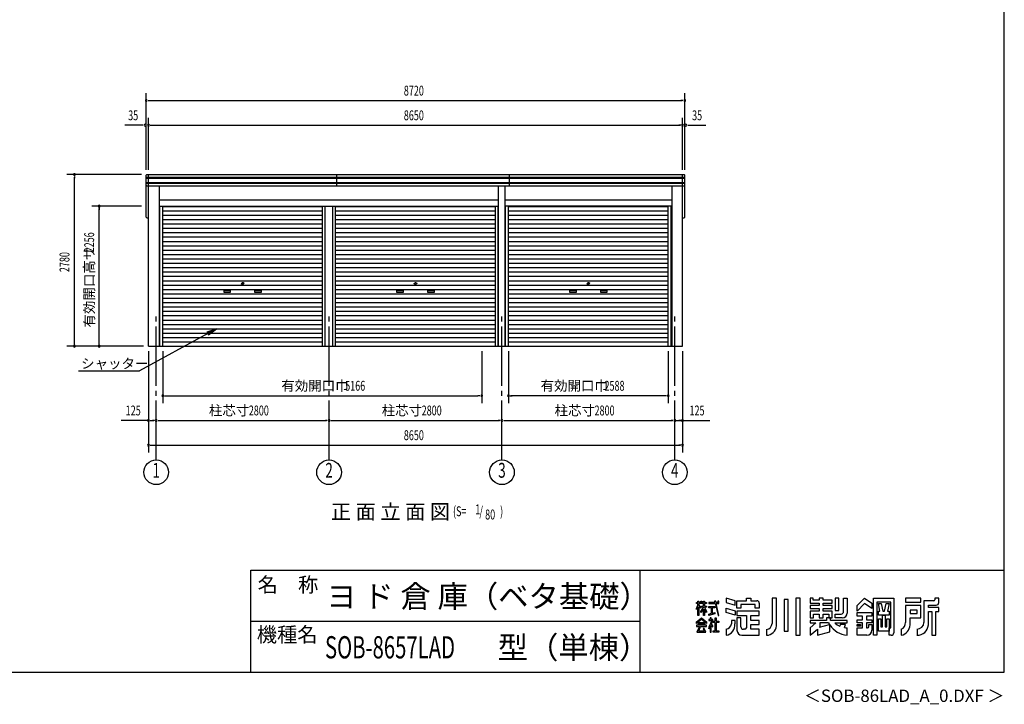
# Model space of a CAD drawing. Extents: x 868 to 32764, y 310 to 22484.
# Drawn here: x 16816 to 32764, y 310 to 11397 of the extents above; entities that cross this region are included whole.
import ezdxf
from ezdxf.enums import TextEntityAlignment as Align

# ---------------------------------------------------------------- set-up
doc = ezdxf.new("R2010")
doc.units = 0
doc.header["$LTSCALE"] = 80
doc.header["$MEASUREMENT"] = 0
doc.linetypes.add('1PL-M', pattern=[15, 12, -1, 1, -1])
for name, color, linetype in [('1PL-M1', 6, '1PL-M'), ('FILENAME', 7, 'CONTINUOUS'), ('HIKIDASHI', 6, 'CONTINUOUS'), ('NAME', 20, 'CONTINUOUS'), ('SUNPOU', 4, 'CONTINUOUS'), ('U1', 3, 'CONTINUOUS'), ('WAKUMOJI-01', 130, 'CONTINUOUS'), ('WAKUSEN-01', 50, 'CONTINUOUS'), ('WAKUSEN-02', 130, 'CONTINUOUS'), ('YODOROGO', 130, 'CONTINUOUS')]:
    doc.layers.add(name, color=color, linetype=linetype)
doc.styles.add('00', font='ROMANS', dxfattribs={"width": 0.666667, "bigfont": 'BIGFONT'})
doc.styles.add('01', font='ROMANS', dxfattribs={"height": 3, "bigfont": 'BIGFONT'})
doc.styles.add('FILENAME', font='romans', dxfattribs={"height": 200, "bigfont": 'bigfont'})
doc.styles.add('WAKUMOJI', font='SIMPLEX', dxfattribs={"height": 3, "bigfont": 'BIGFONT'})

msp = doc.modelspace()

# ---------------------------------------------------------------- linework, layer by layer
at = {"layer": '1PL-M1'}
for p, q in [((19027, 4268), (19027, 6608)), ((21827, 4268), (21827, 6608)), ((24627, 4268), (24627, 6608)), ((27427, 4268), (27427, 6608))]:
    msp.add_line(p, q, dxfattribs=at)
at = {"layer": 'HIKIDASHI'}
for p, q in [((20002, 6391), (19848, 6338)), ((19874, 6291), (20002, 6391)), ((19861, 6314), (18756, 5708)), ((19848, 6338), (19874, 6291)), ((17768, 5708), (18756, 5708))]:
    msp.add_line(p, q, dxfattribs=at)
msp.add_solid([(19874, 6291), (19848, 6338), (20002, 6391)], dxfattribs=at)
at = {"layer": 'SUNPOU'}
for p, q in [((18867, 8968), (18867, 10208)), ((27587, 8968), (27587, 10208)), ((18897, 10088), (18927, 10088)), ((18907, 10088), (27547, 10088)), ((27557, 10088), (27527, 10088)), ((18902, 8968), (18902, 9808)), ((27552, 8968), (27552, 9808)), ((18807, 9688), (18521, 9688)), ((18817, 9688), (18787, 9688)), ((18932, 9688), (18962, 9688)), ((18942, 9688), (27512, 9688)), ((27522, 9688), (27492, 9688)), ((27637, 9688), (27667, 9688)), ((27647, 9688), (27932, 9688)), ((18787, 8888), (17582, 8888)), ((17702, 8858), (17702, 8828)), ((17702, 6148), (17702, 8848)), ((18787, 8378), (17982, 8378)), ((18102, 8348), (18102, 8318)), ((18102, 6148), (18102, 8338)), ((18822, 6108), (17582, 6108)), ((17702, 6138), (17702, 6168)), ((18102, 6138), (18102, 6168)), ((18902, 6028), (18902, 4388)), ((19133, 6028), (19133, 5188)), ((24299, 6028), (24299, 5188)), ((24733, 6028), (24733, 5188)), ((27321, 6028), (27321, 5188)), ((27552, 6028), (27552, 4388)), ((19163, 5308), (19193, 5308)), ((19173, 5308), (24239, 5308)), ((24269, 5308), (24239, 5308)), ((24763, 5308), (24793, 5308)), ((27281, 5308), (24773, 5308)), ((27291, 5308), (27261, 5308)), ((18902, 4908), (18460, 4908)), ((18932, 4908), (18962, 4908)), ((18942, 4908), (18987, 4908)), ((18997, 4908), (18967, 4908)), ((19057, 4908), (19087, 4908)), ((19067, 4908), (21787, 4908)), ((21797, 4908), (21767, 4908)), ((21857, 4908), (21887, 4908)), ((21867, 4908), (24587, 4908)), ((24597, 4908), (24567, 4908)), ((24597, 4908), (24567, 4908)), ((24657, 4908), (24687, 4908)), ((24667, 4908), (27387, 4908)), ((27397, 4908), (27367, 4908)), ((27397, 4908), (27367, 4908)), ((27427, 4908), (27993, 4908)), ((27457, 4908), (27487, 4908)), ((27522, 4908), (27492, 4908)), ((18932, 4508), (18962, 4508)), ((18942, 4508), (27512, 4508)), ((27522, 4508), (27492, 4508))]:
    msp.add_line(p, q, dxfattribs=at)
for centre in [(19027, 4068), (21827, 4068), (24627, 4068), (27427, 4068)]:
    msp.add_circle(centre, 200, dxfattribs=at)
for centre, start, end in [((18867, 10088), 0, 180), ((18867, 10088), 180, 0), ((27587, 10088), 0, 180), ((27587, 10088), 180, 0), ((18847, 9688), 0, 180), ((18847, 9688), 180, 0), ((18902, 9688), 0, 180), ((18902, 9688), 180, 0), ((27552, 9688), 0, 180), ((27552, 9688), 180, 0), ((27607, 9688), 0, 180), ((27607, 9688), 180, 0), ((17702, 8888), 90, 270), ((17702, 8888), 270, 90), ((18102, 8378), 90, 270), ((18102, 8378), 270, 90), ((17702, 6108), 90, 270), ((17702, 6108), 270, 90), ((18102, 6108), 90, 270), ((18102, 6108), 270, 90), ((19133, 5308), 0, 180), ((19133, 5308), 180, 0), ((24299, 5308), 0, 180), ((24299, 5308), 180, 0), ((24733, 5308), 0, 180), ((24733, 5308), 180, 0), ((27321, 5308), 0, 180), ((27321, 5308), 180, 0), ((18902, 4908), 0, 180), ((18902, 4908), 180, 0), ((19027, 4908), 0, 180), ((19027, 4908), 0, 180), ((19027, 4908), 180, 0), ((19027, 4908), 180, 0), ((21827, 4908), 0, 180), ((21827, 4908), 0, 180), ((21827, 4908), 180, 0), ((21827, 4908), 180, 0), ((24627, 4908), 0, 180), ((24627, 4908), 0, 180), ((24627, 4908), 0, 180), ((24627, 4908), 180, 0), ((24627, 4908), 180, 0), ((24627, 4908), 180, 0), ((27427, 4908), 0, 180), ((27427, 4908), 0, 180), ((27427, 4908), 0, 180), ((27427, 4908), 180, 0), ((27427, 4908), 180, 0), ((27427, 4908), 180, 0), ((27552, 4908), 0, 180), ((27552, 4908), 180, 0), ((18902, 4508), 0, 180), ((18902, 4508), 180, 0), ((27552, 4508), 0, 180), ((27552, 4508), 180, 0)]:
    msp.add_arc(centre, 15, start, end, dxfattribs=at)
at = {"layer": 'U1'}
for p, q in [((18867, 8198), (18867, 8878)), ((18867, 8848), (27587, 8848)), ((18867, 8833), (27587, 8833)), ((18877, 8888), (27577, 8888)), ((18902, 6108), (18902, 8888)), ((21952, 8708), (21952, 8888)), ((24752, 8708), (24752, 8888)), ((27552, 6108), (27552, 8888)), ((27587, 8198), (27587, 8878)), ((18867, 8763), (27587, 8763)), ((18867, 8748), (27587, 8748)), ((18877, 8708), (27577, 8708)), ((19075, 8709), (19075, 6108)), ((24572, 6108), (24572, 8708)), ((24682, 6108), (24682, 8708)), ((27378, 8709), (27378, 6108)), ((19075, 8479), (24572, 8479)), ((24682, 8479), (27381, 8479)), ((19075, 8379), (24572, 8379)), ((19087, 6108), (19087, 8379)), ((19133, 6108), (19133, 8379)), ((19133, 8374), (21721, 8374)), ((19133, 8303), (21721, 8303)), ((21721, 6108), (21721, 8378)), ((21766, 6108), (21766, 8378)), ((21887, 6108), (21887, 8378)), ((21933, 6108), (21933, 8378)), ((21933, 8374), (24521, 8374)), ((21933, 8303), (24521, 8303)), ((24521, 6108), (24521, 8379)), ((24566, 6108), (24566, 8379)), ((27381, 8378), (24682, 8378)), ((24687, 6108), (24687, 8378)), ((24733, 6108), (24733, 8378)), ((24733, 8374), (27321, 8374)), ((24733, 8303), (27321, 8303)), ((27321, 6108), (27321, 8379)), ((27366, 6108), (27366, 8379)), ((18877, 8188), (18902, 8188)), ((19133, 8232), (21721, 8232)), ((19133, 8161), (21721, 8161)), ((21933, 8232), (24521, 8232)), ((21933, 8161), (24521, 8161)), ((24733, 8232), (27321, 8232)), ((24733, 8161), (27321, 8161)), ((27552, 8188), (27577, 8188)), ((19133, 8090), (21721, 8090)), ((19133, 8020), (21721, 8020)), ((21933, 8090), (24521, 8090)), ((21933, 8020), (24521, 8020)), ((24733, 8090), (27321, 8090)), ((24733, 8020), (27321, 8020)), ((19133, 7949), (21721, 7949)), ((19133, 7878), (21721, 7878)), ((21933, 7949), (24521, 7949)), ((21933, 7878), (24521, 7878)), ((24733, 7949), (27321, 7949)), ((24733, 7878), (27321, 7878)), ((19133, 7807), (21721, 7807)), ((19133, 7736), (21721, 7736)), ((19133, 7666), (21721, 7666)), ((21933, 7807), (24521, 7807)), ((21933, 7736), (24521, 7736)), ((21933, 7666), (24521, 7666)), ((24733, 7807), (27321, 7807)), ((24733, 7736), (27321, 7736)), ((24733, 7666), (27321, 7666)), ((19133, 7595), (21721, 7595)), ((19133, 7524), (21721, 7524)), ((21933, 7595), (24521, 7595)), ((21933, 7524), (24521, 7524)), ((24733, 7595), (27321, 7595)), ((24733, 7524), (27321, 7524)), ((19133, 7453), (21721, 7453)), ((19133, 7382), (21721, 7382)), ((21933, 7453), (24521, 7453)), ((21933, 7382), (24521, 7382)), ((24733, 7453), (27321, 7453)), ((24733, 7382), (27321, 7382)), ((19133, 7312), (21721, 7312)), ((19133, 7241), (21721, 7241)), ((21933, 7312), (24521, 7312)), ((21933, 7241), (24521, 7241)), ((24733, 7312), (27321, 7312)), ((24733, 7241), (27321, 7241)), ((19133, 7170), (21721, 7170)), ((19133, 7099), (21721, 7099)), ((19133, 7028), (21721, 7028)), ((20402, 7124), (20420, 7135)), ((20402, 7124), (20420, 7113)), ((20452, 7124), (20433, 7135)), ((20452, 7124), (20433, 7113)), ((21933, 7170), (24521, 7170)), ((21933, 7099), (24521, 7099)), ((21933, 7028), (24521, 7028)), ((23202, 7124), (23220, 7135)), ((23202, 7124), (23220, 7113)), ((23252, 7124), (23233, 7135)), ((23252, 7124), (23233, 7113)), ((24733, 7170), (27321, 7170)), ((24733, 7099), (27321, 7099)), ((24733, 7028), (27321, 7028)), ((26002, 7124), (26020, 7135)), ((26002, 7124), (26020, 7113)), ((26052, 7124), (26033, 7135)), ((26052, 7124), (26033, 7113)), ((19133, 6958), (21721, 6958)), ((19133, 6887), (21721, 6887)), ((20127, 7009), (20227, 7009)), ((20127, 6979), (20127, 7009)), ((20227, 6979), (20127, 6979)), ((20227, 7009), (20227, 6979)), ((20627, 7009), (20727, 7009)), ((20627, 6979), (20627, 7009)), ((20727, 6979), (20627, 6979)), ((20727, 7009), (20727, 6979)), ((21933, 6958), (24521, 6958)), ((21933, 6887), (24521, 6887)), ((22927, 7009), (23027, 7009)), ((22927, 6979), (22927, 7009)), ((23027, 6979), (22927, 6979)), ((23027, 7009), (23027, 6979)), ((23427, 7009), (23527, 7009)), ((23427, 6979), (23427, 7009)), ((23527, 6979), (23427, 6979)), ((23527, 7009), (23527, 6979)), ((24733, 6958), (27321, 6958)), ((24733, 6887), (27321, 6887)), ((25727, 7009), (25827, 7009)), ((25727, 6979), (25727, 7009)), ((25827, 6979), (25727, 6979)), ((25827, 7009), (25827, 6979)), ((26227, 7009), (26327, 7009)), ((26227, 6979), (26227, 7009)), ((26327, 6979), (26227, 6979)), ((26327, 7009), (26327, 6979)), ((19133, 6816), (21721, 6816)), ((19133, 6745), (21721, 6745)), ((21933, 6816), (24521, 6816)), ((21933, 6745), (24521, 6745)), ((24733, 6816), (27321, 6816)), ((24733, 6745), (27321, 6745)), ((19133, 6674), (21721, 6674)), ((19133, 6604), (21721, 6604)), ((21933, 6674), (24521, 6674)), ((21933, 6604), (24521, 6604)), ((24733, 6674), (27321, 6674)), ((24733, 6604), (27321, 6604)), ((19133, 6533), (21721, 6533)), ((19133, 6462), (21721, 6462)), ((19133, 6391), (21721, 6391)), ((21933, 6533), (24521, 6533)), ((21933, 6462), (24521, 6462)), ((21933, 6391), (24521, 6391)), ((24733, 6533), (27321, 6533)), ((24733, 6462), (27321, 6462)), ((24733, 6391), (27321, 6391)), ((19133, 6320), (21721, 6320)), ((19133, 6250), (21721, 6250)), ((21933, 6320), (24521, 6320)), ((21933, 6250), (24521, 6250)), ((24733, 6320), (27321, 6320)), ((24733, 6250), (27321, 6250)), ((18902, 6108), (27552, 6108)), ((19133, 6179), (21721, 6179)), ((21933, 6179), (24521, 6179)), ((24733, 6179), (27321, 6179))]:
    msp.add_line(p, q, dxfattribs=at)
for centre, radius, start, end in [((18877, 8878), 10, 90, 180), ((27577, 8878), 10, 0, 90), ((18877, 8718), 10, 180, 270), ((27577, 8718), 10, 270, 0), ((18877, 8198), 10, 180, 270), ((27577, 8198), 10, 270, 0), ((20427, 7124), 12.5, 60, 120), ((20427, 7124), 12.5, 240, 300), ((23227, 7124), 12.5, 60, 120), ((23227, 7124), 12.5, 240, 300), ((26027, 7124), 12.5, 60, 120), ((26027, 7124), 12.5, 240, 300)]:
    msp.add_arc(centre, radius, start, end, dxfattribs=at)
at = {"layer": 'WAKUSEN-01'}
for p, q in [((32764, 828), (32764, 22484)), ((20560, 2484), (32764, 2484)), ((20560, 2484), (32764, 2484)), ((20560, 828), (20560, 2484)), ((868, 828), (32764, 828))]:
    msp.add_line(p, q, dxfattribs=at)
at = {"layer": 'WAKUSEN-02'}
for p, q in [((26868, 828), (26868, 2484)), ((20560, 1656), (26868, 1656)), ((20560, 1656), (26868, 1656))]:
    msp.add_line(p, q, dxfattribs=at)
at = {"layer": 'YODOROGO'}
for p, q in [((27778, 1956), (27802, 1956)), ((27778, 1940), (27778, 1956)), ((27778, 1956), (27802, 1956)), ((27778, 1940), (27778, 1956)), ((27802, 1940), (27778, 1940)), ((27802, 1940), (27778, 1940)), ((27778, 1860), (27802, 1915)), ((27778, 1860), (27802, 1915)), ((27802, 1980), (27818, 1980)), ((27802, 1956), (27802, 1980)), ((27802, 1980), (27818, 1980)), ((27802, 1956), (27802, 1980)), ((27802, 1915), (27802, 1940)), ((27802, 1915), (27802, 1940)), ((27818, 1980), (27818, 1956)), ((27818, 1980), (27818, 1956)), ((27818, 1956), (27850, 1956)), ((27818, 1956), (27850, 1956)), ((27818, 1940), (27818, 1918)), ((27890, 1940), (27818, 1940)), ((27818, 1940), (27818, 1918)), ((27890, 1940), (27818, 1940)), ((27818, 1918), (27842, 1884)), ((27818, 1918), (27842, 1884)), ((27850, 1980), (27866, 1980)), ((27850, 1956), (27850, 1980)), ((27850, 1980), (27866, 1980)), ((27850, 1956), (27850, 1980)), ((27866, 1980), (27866, 1956)), ((27866, 1980), (27866, 1956)), ((27866, 1956), (27890, 1956)), ((27866, 1956), (27890, 1956)), ((27890, 1980), (27906, 1980)), ((27890, 1956), (27890, 1980)), ((27890, 1980), (27906, 1980)), ((27890, 1956), (27890, 1980)), ((27890, 1901), (27890, 1940)), ((27890, 1901), (27890, 1940)), ((27906, 1980), (27906, 1956)), ((27906, 1980), (27906, 1956)), ((27906, 1956), (27938, 1956)), ((27906, 1956), (27938, 1956)), ((27906, 1940), (27906, 1901)), ((27938, 1940), (27906, 1940)), ((27906, 1940), (27906, 1901)), ((27938, 1940), (27906, 1940)), ((27938, 1956), (27938, 1940)), ((27938, 1956), (27938, 1940)), ((27978, 1956), (27978, 1940)), ((28077, 1956), (27978, 1956)), ((27978, 1956), (27978, 1940)), ((28077, 1956), (27978, 1956)), ((27978, 1940), (28080, 1940)), ((27978, 1940), (28080, 1940)), ((28071, 1980), (28077, 1956)), ((28091, 1980), (28071, 1980)), ((28071, 1980), (28077, 1956)), ((28091, 1980), (28071, 1980)), ((28080, 1940), (28130, 1748)), ((28080, 1940), (28130, 1748)), ((28096, 1956), (28091, 1980)), ((28096, 1956), (28091, 1980)), ((28122, 1956), (28096, 1956)), ((28122, 1956), (28096, 1956)), ((28099, 1940), (28138, 1940)), ((28138, 1748), (28099, 1940)), ((28099, 1940), (28138, 1940)), ((28138, 1748), (28099, 1940)), ((28122, 1980), (28122, 1956)), ((28138, 1980), (28122, 1980)), ((28122, 1980), (28122, 1956)), ((28138, 1980), (28122, 1980)), ((28138, 1956), (28138, 1980)), ((28138, 1956), (28138, 1980)), ((28138, 1940), (28138, 1956)), ((28138, 1940), (28138, 1956)), ((28402, 1985), (28258, 2028)), ((28258, 2028), (28258, 1960)), ((28402, 1985), (28258, 2028)), ((28258, 2028), (28258, 1960)), ((28258, 1960), (28402, 1917)), ((28258, 1960), (28402, 1917)), ((28402, 1917), (28402, 1985)), ((28402, 1917), (28402, 1985)), ((28434, 1988), (28586, 1988)), ((28434, 1868), (28434, 1988)), ((28434, 1988), (28586, 1988)), ((28434, 1868), (28434, 1988)), ((28730, 1924), (28498, 1924)), ((28498, 1924), (28498, 1868)), ((28730, 1924), (28498, 1924)), ((28498, 1924), (28498, 1868)), ((28586, 2028), (28658, 2028)), ((28586, 1988), (28586, 2028)), ((28586, 2028), (28658, 2028)), ((28586, 1988), (28586, 2028)), ((28658, 2028), (28658, 1988)), ((28658, 2028), (28658, 1988)), ((28658, 1988), (28754, 1988)), ((28658, 1988), (28754, 1988)), ((28730, 1868), (28730, 1924)), ((28730, 1868), (28730, 1924)), ((28794, 1948), (28794, 1868)), ((28794, 1948), (28794, 1868)), ((29002, 2028), (29002, 1620)), ((29074, 2028), (29002, 2028)), ((29002, 2028), (29002, 1620)), ((29074, 2028), (29002, 2028)), ((29074, 1580), (29074, 2028)), ((29074, 1580), (29074, 2028)), ((29198, 2008), (29198, 1492)), ((29262, 2008), (29198, 2008)), ((29198, 2008), (29198, 1492)), ((29262, 2008), (29198, 2008)), ((29262, 1492), (29262, 2008)), ((29262, 1492), (29262, 2008)), ((29386, 2028), (29386, 1428)), ((29458, 2028), (29386, 2028)), ((29386, 2028), (29386, 1428)), ((29458, 2028), (29386, 2028)), ((29458, 1428), (29458, 2028)), ((29458, 1428), (29458, 2028)), ((29618, 2028), (29618, 1948)), ((29666, 2028), (29618, 2028)), ((29618, 2028), (29618, 1948)), ((29666, 2028), (29618, 2028)), ((29618, 1948), (29766, 1948)), ((29618, 1948), (29766, 1948)), ((29666, 1996), (29666, 2028)), ((29666, 1996), (29666, 2028)), ((29766, 1996), (29666, 1996)), ((29766, 1996), (29666, 1996)), ((29766, 2028), (29766, 1996)), ((29830, 2028), (29766, 2028)), ((29766, 2028), (29766, 1996)), ((29830, 2028), (29766, 2028)), ((29766, 1948), (29766, 1908)), ((29766, 1948), (29766, 1908)), ((29830, 1996), (29830, 2028)), ((29830, 1996), (29830, 2028)), ((29978, 1996), (29830, 1996)), ((29978, 1996), (29830, 1996)), ((29830, 1948), (29978, 1948)), ((29830, 1908), (29830, 1948)), ((29830, 1948), (29978, 1948)), ((29830, 1908), (29830, 1948)), ((29978, 1948), (29978, 1996)), ((29978, 1948), (29978, 1996)), ((30082, 2028), (30022, 2028)), ((30022, 2028), (30022, 1828)), ((30082, 2028), (30022, 2028)), ((30022, 2028), (30022, 1828)), ((30082, 1828), (30082, 2028)), ((30082, 1828), (30082, 2028)), ((30162, 2028), (30218, 2028)), ((30162, 1812), (30162, 2028)), ((30162, 2028), (30218, 2028)), ((30162, 1812), (30162, 2028)), ((30218, 2028), (30218, 1788)), ((30218, 2028), (30218, 1788)), ((30382, 1908), (30498, 2028)), ((30382, 1908), (30498, 2028)), ((30498, 1940), (30382, 1820)), ((30498, 1940), (30382, 1820)), ((30498, 2028), (30618, 1948)), ((30498, 2028), (30618, 1948)), ((30618, 1860), (30498, 1940)), ((30618, 1860), (30498, 1940)), ((30618, 1948), (30618, 1860)), ((30618, 1948), (30618, 1860)), ((30646, 1428), (30646, 2028)), ((30646, 2028), (30974, 2028)), ((30646, 1428), (30646, 2028)), ((30646, 2028), (30974, 2028)), ((30698, 1964), (30698, 1428)), ((30926, 1964), (30698, 1964)), ((30698, 1964), (30698, 1428)), ((30926, 1964), (30698, 1964)), ((30724, 1940), (30772, 1940)), ((30750, 1820), (30724, 1940)), ((30724, 1940), (30772, 1940)), ((30750, 1820), (30724, 1940)), ((30772, 1940), (30798, 1820)), ((30772, 1940), (30798, 1820)), ((30826, 1820), (30852, 1940)), ((30826, 1820), (30852, 1940)), ((30852, 1940), (30900, 1940)), ((30852, 1940), (30900, 1940)), ((30900, 1940), (30874, 1820)), ((30900, 1940), (30874, 1820)), ((30926, 1548), (30926, 1964)), ((30926, 1548), (30926, 1964)), ((30974, 2028), (30974, 1468)), ((30974, 2028), (30974, 1468)), ((31414, 2028), (31166, 2028)), ((31166, 2028), (31166, 1964)), ((31414, 2028), (31166, 2028)), ((31166, 2028), (31166, 1964)), ((31166, 1964), (31414, 1964)), ((31166, 1964), (31414, 1964)), ((31414, 1964), (31414, 2028)), ((31414, 1964), (31414, 2028)), ((31462, 1988), (31462, 1636)), ((31622, 1988), (31462, 1988)), ((31462, 1988), (31462, 1636)), ((31622, 1988), (31462, 1988)), ((31534, 1916), (31662, 1916)), ((31534, 1876), (31534, 1916)), ((31534, 1916), (31662, 1916)), ((31534, 1876), (31534, 1916)), ((31638, 2028), (31638, 2004)), ((31702, 2028), (31638, 2028)), ((31638, 2028), (31638, 2004)), ((31702, 2028), (31638, 2028)), ((31702, 1956), (31702, 2028)), ((31702, 1956), (31702, 2028)), ((27802, 1891), (27778, 1844)), ((27802, 1891), (27778, 1844)), ((27778, 1844), (27778, 1860)), ((27778, 1844), (27778, 1860)), ((27802, 1748), (27802, 1891)), ((27802, 1748), (27802, 1891)), ((27818, 1894), (27818, 1748)), ((27842, 1868), (27818, 1894)), ((27818, 1894), (27818, 1748)), ((27842, 1868), (27818, 1894)), ((27842, 1884), (27842, 1868)), ((27842, 1884), (27842, 1868)), ((27850, 1813), (27890, 1880)), ((27850, 1813), (27890, 1880)), ((27890, 1848), (27850, 1797)), ((27890, 1848), (27850, 1797)), ((27850, 1797), (27850, 1813)), ((27850, 1797), (27850, 1813)), ((27858, 1901), (27890, 1901)), ((27858, 1885), (27858, 1901)), ((27858, 1901), (27890, 1901)), ((27858, 1885), (27858, 1901)), ((27890, 1885), (27858, 1885)), ((27890, 1885), (27858, 1885)), ((27890, 1880), (27890, 1885)), ((27890, 1880), (27890, 1885)), ((27890, 1748), (27890, 1848)), ((27890, 1748), (27890, 1848)), ((27906, 1901), (27938, 1901)), ((27906, 1901), (27938, 1901)), ((27906, 1885), (27906, 1881)), ((27938, 1885), (27906, 1885)), ((27906, 1885), (27906, 1881)), ((27938, 1885), (27906, 1885)), ((27906, 1881), (27938, 1813)), ((27906, 1881), (27938, 1813)), ((27906, 1849), (27906, 1748)), ((27938, 1797), (27906, 1849)), ((27906, 1849), (27906, 1748)), ((27938, 1797), (27906, 1849)), ((27938, 1901), (27938, 1885)), ((27938, 1901), (27938, 1885)), ((27938, 1813), (27938, 1797)), ((27938, 1813), (27938, 1797)), ((27978, 1893), (28078, 1893)), ((27978, 1873), (27978, 1893)), ((27978, 1893), (28078, 1893)), ((27978, 1873), (27978, 1893)), ((28022, 1873), (27978, 1873)), ((28022, 1873), (27978, 1873)), ((27978, 1772), (28022, 1785)), ((27978, 1772), (28022, 1785)), ((28078, 1776), (27978, 1748)), ((28078, 1776), (27978, 1748)), ((27978, 1748), (27978, 1772)), ((27978, 1748), (27978, 1772)), ((28022, 1785), (28022, 1873)), ((28022, 1785), (28022, 1873)), ((28034, 1873), (28034, 1787)), ((28078, 1873), (28034, 1873)), ((28034, 1873), (28034, 1787)), ((28078, 1873), (28034, 1873)), ((28034, 1787), (28078, 1799)), ((28034, 1787), (28078, 1799)), ((28078, 1893), (28078, 1873)), ((28078, 1893), (28078, 1873)), ((28078, 1799), (28078, 1776)), ((28078, 1799), (28078, 1776)), ((28258, 1868), (28402, 1825)), ((28258, 1796), (28258, 1868)), ((28258, 1868), (28402, 1825)), ((28258, 1796), (28258, 1868)), ((28402, 1753), (28258, 1796)), ((28402, 1753), (28258, 1796)), ((28402, 1825), (28402, 1753)), ((28402, 1825), (28402, 1753)), ((28498, 1868), (28434, 1868)), ((28498, 1868), (28434, 1868)), ((28794, 1820), (28434, 1820)), ((28434, 1820), (28434, 1748)), ((28794, 1820), (28434, 1820)), ((28434, 1820), (28434, 1748)), ((28794, 1868), (28730, 1868)), ((28794, 1868), (28730, 1868)), ((28794, 1748), (28794, 1820)), ((28794, 1748), (28794, 1820)), ((29618, 1908), (29618, 1860)), ((29766, 1908), (29618, 1908)), ((29618, 1908), (29618, 1860)), ((29766, 1908), (29618, 1908)), ((29618, 1860), (29766, 1860)), ((29618, 1860), (29766, 1860)), ((29618, 1820), (29618, 1708)), ((29766, 1820), (29618, 1820)), ((29618, 1820), (29618, 1708)), ((29766, 1820), (29618, 1820)), ((29674, 1708), (29674, 1772)), ((29674, 1772), (29766, 1772)), ((29674, 1708), (29674, 1772)), ((29674, 1772), (29766, 1772)), ((29766, 1860), (29766, 1820)), ((29766, 1860), (29766, 1820)), ((29766, 1772), (29766, 1708)), ((29766, 1772), (29766, 1708)), ((29978, 1908), (29830, 1908)), ((29978, 1908), (29830, 1908)), ((29830, 1860), (29978, 1860)), ((29830, 1820), (29830, 1860)), ((29830, 1860), (29978, 1860)), ((29830, 1820), (29830, 1860)), ((29978, 1820), (29830, 1820)), ((29978, 1820), (29830, 1820)), ((29830, 1772), (29922, 1772)), ((29830, 1708), (29830, 1772)), ((29830, 1772), (29922, 1772)), ((29830, 1708), (29830, 1772)), ((29922, 1772), (29922, 1708)), ((29922, 1772), (29922, 1708)), ((29978, 1860), (29978, 1908)), ((29978, 1860), (29978, 1908)), ((29978, 1708), (29978, 1820)), ((29978, 1708), (29978, 1820)), ((30022, 1828), (30082, 1828)), ((30022, 1828), (30082, 1828)), ((30022, 1772), (30122, 1772)), ((30022, 1708), (30022, 1772)), ((30022, 1772), (30122, 1772)), ((30022, 1708), (30022, 1772)), ((30382, 1820), (30382, 1908)), ((30382, 1820), (30382, 1908)), ((30382, 1796), (30618, 1796)), ((30382, 1736), (30382, 1796)), ((30382, 1796), (30618, 1796)), ((30382, 1736), (30382, 1796)), ((30618, 1796), (30618, 1736)), ((30618, 1796), (30618, 1736)), ((30724, 1820), (30750, 1820)), ((30724, 1756), (30724, 1820)), ((30724, 1820), (30750, 1820)), ((30724, 1756), (30724, 1820)), ((30900, 1756), (30724, 1756)), ((30900, 1756), (30724, 1756)), ((30792, 1564), (30792, 1756)), ((30792, 1756), (30832, 1756)), ((30792, 1564), (30792, 1756)), ((30792, 1756), (30832, 1756)), ((30798, 1820), (30826, 1820)), ((30798, 1820), (30826, 1820)), ((30832, 1756), (30832, 1564)), ((30832, 1756), (30832, 1564)), ((30874, 1820), (30900, 1820)), ((30874, 1820), (30900, 1820)), ((30900, 1820), (30900, 1756)), ((30900, 1820), (30900, 1756)), ((31414, 1908), (31166, 1908)), ((31166, 1908), (31166, 1636)), ((31414, 1908), (31166, 1908)), ((31166, 1908), (31166, 1636)), ((31238, 1836), (31238, 1780)), ((31350, 1836), (31238, 1836)), ((31238, 1836), (31238, 1780)), ((31350, 1836), (31238, 1836)), ((31238, 1780), (31350, 1780)), ((31238, 1780), (31350, 1780)), ((31350, 1780), (31350, 1836)), ((31350, 1780), (31350, 1836)), ((31414, 1708), (31414, 1908)), ((31414, 1708), (31414, 1908)), ((31702, 1876), (31534, 1876)), ((31702, 1876), (31534, 1876)), ((31534, 1596), (31534, 1812)), ((31534, 1812), (31590, 1812)), ((31534, 1596), (31534, 1812)), ((31534, 1812), (31590, 1812)), ((31590, 1812), (31590, 1428)), ((31590, 1812), (31590, 1428)), ((31654, 1428), (31654, 1812)), ((31654, 1812), (31702, 1812)), ((31654, 1428), (31654, 1812)), ((31654, 1812), (31702, 1812)), ((31702, 1812), (31702, 1876)), ((31702, 1812), (31702, 1876)), ((27778, 1644), (27858, 1708)), ((27778, 1644), (27858, 1708)), ((27858, 1684), (27778, 1620)), ((27858, 1684), (27778, 1620)), ((27778, 1620), (27778, 1644)), ((27778, 1620), (27778, 1644)), ((27818, 1748), (27802, 1748)), ((27818, 1748), (27802, 1748)), ((27810, 1609), (27810, 1633)), ((27810, 1633), (27906, 1633)), ((27810, 1609), (27810, 1633)), ((27810, 1633), (27906, 1633)), ((27906, 1609), (27810, 1609)), ((27906, 1609), (27810, 1609)), ((27858, 1708), (27938, 1644)), ((27858, 1708), (27938, 1644)), ((27938, 1620), (27858, 1684)), ((27938, 1620), (27858, 1684)), ((27906, 1748), (27890, 1748)), ((27906, 1748), (27890, 1748)), ((27906, 1633), (27906, 1609)), ((27906, 1633), (27906, 1609)), ((27938, 1644), (27938, 1620)), ((27938, 1644), (27938, 1620)), ((27978, 1684), (27978, 1668)), ((28002, 1684), (27978, 1684)), ((27978, 1684), (27978, 1668)), ((28002, 1684), (27978, 1684)), ((28026, 1668), (27978, 1557)), ((27978, 1668), (28026, 1668)), ((28026, 1668), (27978, 1557)), ((27978, 1668), (28026, 1668)), ((28002, 1708), (28002, 1684)), ((28002, 1708), (28002, 1708)), ((28018, 1708), (28002, 1708)), ((28002, 1708), (28002, 1684)), ((28002, 1708), (28002, 1708)), ((28018, 1708), (28002, 1708)), ((28018, 1684), (28018, 1708)), ((28018, 1684), (28018, 1708)), ((28041, 1684), (28018, 1684)), ((28041, 1684), (28018, 1684)), ((28020, 1611), (28041, 1660)), ((28020, 1611), (28041, 1660)), ((28042, 1583), (28020, 1611)), ((28042, 1583), (28020, 1611)), ((28041, 1660), (28041, 1684)), ((28041, 1660), (28041, 1684)), ((28050, 1656), (28082, 1656)), ((28050, 1632), (28050, 1656)), ((28050, 1656), (28082, 1656)), ((28050, 1632), (28050, 1656)), ((28082, 1632), (28050, 1632)), ((28082, 1632), (28050, 1632)), ((28082, 1656), (28082, 1708)), ((28082, 1708), (28098, 1708)), ((28082, 1656), (28082, 1708)), ((28082, 1708), (28098, 1708)), ((28082, 1500), (28082, 1632)), ((28082, 1500), (28082, 1632)), ((28098, 1708), (28098, 1656)), ((28098, 1708), (28098, 1656)), ((28098, 1656), (28138, 1656)), ((28098, 1656), (28138, 1656)), ((28098, 1632), (28098, 1500)), ((28138, 1632), (28098, 1632)), ((28098, 1632), (28098, 1500)), ((28138, 1632), (28098, 1632)), ((28130, 1748), (28138, 1748)), ((28130, 1748), (28138, 1748)), ((28138, 1656), (28138, 1632)), ((28138, 1656), (28138, 1632)), ((28402, 1668), (28346, 1668)), ((28346, 1668), (28346, 1612)), ((28402, 1668), (28346, 1668)), ((28346, 1668), (28346, 1612)), ((28402, 1612), (28402, 1668)), ((28402, 1612), (28402, 1668)), ((28434, 1748), (28586, 1748)), ((28434, 1748), (28586, 1748)), ((28434, 1708), (28434, 1508)), ((28498, 1708), (28434, 1708)), ((28434, 1708), (28434, 1508)), ((28498, 1708), (28434, 1708)), ((28498, 1564), (28498, 1708)), ((28498, 1564), (28498, 1708)), ((28586, 1748), (28586, 1548)), ((28586, 1748), (28586, 1548)), ((28658, 1668), (28658, 1748)), ((28658, 1748), (28794, 1748)), ((28658, 1668), (28658, 1748)), ((28658, 1748), (28794, 1748)), ((28794, 1668), (28658, 1668)), ((28794, 1668), (28658, 1668)), ((28658, 1604), (28794, 1604)), ((28658, 1524), (28658, 1604)), ((28658, 1604), (28794, 1604)), ((28658, 1524), (28658, 1604)), ((28794, 1604), (28794, 1668)), ((28794, 1604), (28794, 1668)), ((29618, 1708), (29674, 1708)), ((29618, 1708), (29674, 1708)), ((29618, 1668), (29618, 1628)), ((29886, 1668), (29618, 1668)), ((29618, 1668), (29618, 1628)), ((29886, 1668), (29618, 1668)), ((29618, 1668), (29618, 1628)), ((29886, 1668), (29618, 1668)), ((29618, 1668), (29618, 1628)), ((29886, 1668), (29618, 1668)), ((29713, 1628), (29618, 1548)), ((29618, 1628), (29713, 1628)), ((29713, 1628), (29618, 1548)), ((29618, 1628), (29713, 1628)), ((29713, 1628), (29618, 1548)), ((29618, 1628), (29713, 1628)), ((29713, 1628), (29618, 1548)), ((29618, 1628), (29713, 1628)), ((29766, 1708), (29830, 1708)), ((29766, 1708), (29830, 1708)), ((29771, 1557), (29934, 1600)), ((29771, 1557), (29934, 1600)), ((29918, 1628), (29778, 1628)), ((29778, 1628), (29778, 1562)), ((29918, 1628), (29778, 1628)), ((29778, 1628), (29778, 1562)), ((29950, 1708), (29886, 1708)), ((29950, 1708), (29886, 1708)), ((29886, 1708), (29886, 1668)), ((29886, 1708), (29886, 1668)), ((29950, 1708), (29886, 1708)), ((29950, 1708), (29886, 1708)), ((29886, 1708), (29886, 1668)), ((29886, 1708), (29886, 1668)), ((29922, 1708), (29978, 1708)), ((29922, 1708), (29978, 1708)), ((29950, 1668), (29950, 1708)), ((29950, 1668), (29950, 1708)), ((29950, 1668), (29950, 1708)), ((29950, 1668), (29950, 1708)), ((30218, 1668), (29950, 1668)), ((30218, 1668), (29950, 1668)), ((30218, 1668), (29950, 1668)), ((30218, 1668), (29950, 1668)), ((30018, 1628), (30218, 1628)), ((30018, 1628), (30218, 1628)), ((30018, 1628), (30218, 1628)), ((30018, 1628), (30218, 1628)), ((30138, 1708), (30022, 1708)), ((30138, 1708), (30022, 1708)), ((30106, 1604), (30098, 1576)), ((30106, 1604), (30098, 1576)), ((30106, 1604), (30098, 1576)), ((30106, 1604), (30098, 1576)), ((30190, 1604), (30106, 1604)), ((30190, 1604), (30106, 1604)), ((30190, 1604), (30106, 1604)), ((30190, 1604), (30106, 1604)), ((30178, 1552), (30190, 1604)), ((30178, 1552), (30190, 1604)), ((30178, 1552), (30190, 1604)), ((30178, 1552), (30190, 1604)), ((30218, 1628), (30218, 1668)), ((30218, 1628), (30218, 1668)), ((30218, 1628), (30218, 1668)), ((30218, 1628), (30218, 1668)), ((30466, 1736), (30382, 1736)), ((30466, 1736), (30382, 1736)), ((30382, 1628), (30382, 1680)), ((30382, 1680), (30466, 1680)), ((30382, 1628), (30382, 1680)), ((30382, 1680), (30466, 1680)), ((30466, 1628), (30382, 1628)), ((30466, 1628), (30382, 1628)), ((30382, 1602), (30434, 1602)), ((30382, 1574), (30382, 1602)), ((30382, 1602), (30434, 1602)), ((30382, 1574), (30382, 1602)), ((30386, 1598), (30430, 1598)), ((30386, 1578), (30386, 1598)), ((30386, 1598), (30430, 1598)), ((30386, 1578), (30386, 1598)), ((30430, 1598), (30430, 1578)), ((30430, 1598), (30430, 1578)), ((30434, 1602), (30434, 1574)), ((30434, 1602), (30434, 1574)), ((30466, 1680), (30466, 1736)), ((30466, 1680), (30466, 1736)), ((30466, 1548), (30466, 1628)), ((30466, 1548), (30466, 1628)), ((30618, 1736), (30530, 1736)), ((30530, 1736), (30530, 1680)), ((30618, 1736), (30530, 1736)), ((30530, 1736), (30530, 1680)), ((30530, 1680), (30618, 1680)), ((30530, 1680), (30618, 1680)), ((30618, 1628), (30530, 1628)), ((30530, 1628), (30530, 1548)), ((30618, 1628), (30530, 1628)), ((30530, 1628), (30530, 1548)), ((30570, 1600), (30618, 1600)), ((30570, 1572), (30570, 1600)), ((30570, 1600), (30618, 1600)), ((30570, 1572), (30570, 1600)), ((30618, 1680), (30618, 1628)), ((30618, 1680), (30618, 1628)), ((30618, 1600), (30618, 1508)), ((30618, 1600), (30618, 1508)), ((30724, 1492), (30724, 1692)), ((30724, 1692), (30764, 1692)), ((30724, 1492), (30724, 1692)), ((30724, 1692), (30764, 1692)), ((30764, 1692), (30764, 1564)), ((30764, 1692), (30764, 1564)), ((30860, 1564), (30860, 1692)), ((30860, 1692), (30900, 1692)), ((30860, 1564), (30860, 1692)), ((30860, 1692), (30900, 1692)), ((30900, 1692), (30900, 1492)), ((30900, 1692), (30900, 1492)), ((31238, 1596), (31238, 1708)), ((31238, 1708), (31414, 1708)), ((31238, 1596), (31238, 1708)), ((31238, 1708), (31414, 1708)), ((27778, 1589), (27778, 1569)), ((27938, 1589), (27778, 1589)), ((27778, 1589), (27778, 1569)), ((27938, 1589), (27778, 1589)), ((27778, 1569), (27825, 1569)), ((27778, 1569), (27825, 1569)), ((27825, 1569), (27786, 1476)), ((27825, 1569), (27786, 1476)), ((27786, 1476), (27930, 1476)), ((27786, 1476), (27930, 1476)), ((27816, 1496), (27845, 1569)), ((27816, 1496), (27845, 1569)), ((27902, 1496), (27816, 1496)), ((27902, 1496), (27816, 1496)), ((27845, 1569), (27938, 1569)), ((27845, 1569), (27938, 1569)), ((27885, 1536), (27902, 1496)), ((27901, 1536), (27885, 1536)), ((27885, 1536), (27902, 1496)), ((27901, 1536), (27885, 1536)), ((27930, 1476), (27901, 1536)), ((27930, 1476), (27901, 1536)), ((27938, 1569), (27938, 1589)), ((27938, 1569), (27938, 1589)), ((27978, 1533), (28002, 1580)), ((27978, 1533), (28002, 1580)), ((27978, 1557), (27978, 1533)), ((27978, 1557), (27978, 1533)), ((28002, 1580), (28002, 1476)), ((28002, 1580), (28002, 1476)), ((28002, 1476), (28018, 1476)), ((28002, 1476), (28018, 1476)), ((28018, 1585), (28042, 1563)), ((28018, 1476), (28018, 1585)), ((28018, 1585), (28042, 1563)), ((28018, 1476), (28018, 1585)), ((28042, 1563), (28042, 1583)), ((28042, 1563), (28042, 1583)), ((28050, 1500), (28082, 1500)), ((28050, 1476), (28050, 1500)), ((28050, 1500), (28082, 1500)), ((28050, 1476), (28050, 1500)), ((28138, 1476), (28050, 1476)), ((28138, 1476), (28050, 1476)), ((28098, 1500), (28138, 1500)), ((28098, 1500), (28138, 1500)), ((28138, 1500), (28138, 1476)), ((28138, 1500), (28138, 1476)), ((28258, 1524), (28258, 1428)), ((28258, 1524), (28258, 1428)), ((28562, 1524), (28538, 1524)), ((28562, 1524), (28538, 1524)), ((28794, 1524), (28658, 1524)), ((28794, 1524), (28658, 1524)), ((28794, 1428), (28794, 1524)), ((28794, 1428), (28794, 1524)), ((28914, 1524), (28914, 1428)), ((28914, 1524), (28914, 1428)), ((29198, 1492), (29262, 1492)), ((29198, 1492), (29262, 1492)), ((29618, 1548), (29618, 1428)), ((29618, 1548), (29618, 1428)), ((29618, 1548), (29618, 1428)), ((29618, 1548), (29618, 1428)), ((29618, 1428), (29738, 1528)), ((29618, 1428), (29738, 1528)), ((29618, 1428), (29738, 1528)), ((29618, 1428), (29738, 1528)), ((29738, 1528), (29738, 1428)), ((29738, 1528), (29738, 1428)), ((29738, 1528), (29738, 1428)), ((29738, 1528), (29738, 1428)), ((29738, 1428), (29938, 1481)), ((29738, 1428), (29938, 1481)), ((29738, 1428), (29938, 1481)), ((29738, 1428), (29938, 1481)), ((29778, 1562), (29771, 1557)), ((29778, 1562), (29771, 1557)), ((29938, 1481), (29938, 1595)), ((29938, 1481), (29938, 1595)), ((29938, 1481), (29938, 1595)), ((29938, 1481), (29938, 1595)), ((30218, 1428), (30218, 1548)), ((30218, 1428), (30218, 1548)), ((30218, 1428), (30218, 1548)), ((30218, 1428), (30218, 1548)), ((30434, 1574), (30382, 1574)), ((30434, 1574), (30382, 1574)), ((30382, 1548), (30466, 1548)), ((30382, 1428), (30382, 1548)), ((30382, 1548), (30466, 1548)), ((30382, 1428), (30382, 1548)), ((30430, 1578), (30386, 1578)), ((30430, 1578), (30386, 1578)), ((30390, 1594), (30426, 1594)), ((30390, 1582), (30390, 1594)), ((30390, 1594), (30426, 1594)), ((30390, 1582), (30390, 1594)), ((30426, 1582), (30390, 1582)), ((30426, 1582), (30390, 1582)), ((30394, 1590), (30422, 1590)), ((30394, 1586), (30394, 1590)), ((30394, 1590), (30422, 1590)), ((30394, 1586), (30394, 1590)), ((30422, 1586), (30394, 1586)), ((30422, 1586), (30394, 1586)), ((30422, 1590), (30422, 1586)), ((30422, 1590), (30422, 1586)), ((30426, 1594), (30426, 1582)), ((30426, 1594), (30426, 1582)), ((30530, 1548), (30546, 1548)), ((30530, 1548), (30546, 1548)), ((30900, 1492), (30724, 1492)), ((30900, 1492), (30724, 1492)), ((30764, 1564), (30792, 1564)), ((30764, 1564), (30792, 1564)), ((30832, 1564), (30860, 1564)), ((30832, 1564), (30860, 1564)), ((30900, 1548), (30926, 1548)), ((30900, 1428), (30900, 1548)), ((30900, 1548), (30926, 1548)), ((30900, 1428), (30900, 1548)), ((31094, 1524), (31094, 1428)), ((31094, 1524), (31094, 1428)), ((31350, 1528), (31350, 1428)), ((31350, 1528), (31350, 1428)), ((28514, 1428), (28794, 1428)), ((28514, 1428), (28794, 1428)), ((29386, 1428), (29458, 1428)), ((29386, 1428), (29458, 1428)), ((30538, 1428), (30382, 1428)), ((30538, 1428), (30382, 1428)), ((30698, 1428), (30646, 1428)), ((30698, 1428), (30646, 1428)), ((30934, 1428), (30900, 1428)), ((30934, 1428), (30900, 1428)), ((31590, 1428), (31654, 1428)), ((31590, 1428), (31654, 1428))]:
    msp.add_line(p, q, dxfattribs=at)
for centre, radius, start, end in [((28754, 1948), 40, 0, 90), ((28754, 1948), 40, 0, 90), ((31622, 2004), 16, 270, 0), ((31622, 2004), 16, 270, 0), ((31662, 1956), 40, 270, 0), ((31662, 1956), 40, 270, 0), ((30122, 1812), 40, 270, 0), ((30122, 1812), 40, 270, 0), ((30138, 1788), 80, 270, 0), ((30138, 1788), 80, 270, 0), ((28226, 1601), 176, 280.3644, 3.5415), ((28236, 1634), 112, 281.2491, 348.7509), ((28226, 1601), 176, 280.3644, 3.5415), ((28236, 1634), 112, 281.2491, 348.7509), ((28907, 1618), 94.7, 274.0524, 0.9267), ((28907, 1618), 94.7, 274.0524, 0.9267), ((30254, 1808), 382, 208.1411, 212.921), ((30254, 1808), 382, 208.1411, 212.921), ((30230, 1869), 321, 228.6181, 245.6603), ((30230, 1869), 321, 228.6181, 245.6603), ((30230, 1869), 321, 228.6181, 245.6603), ((30230, 1869), 321, 228.6181, 245.6603), ((31040, 1638), 126, 295.3405, 359.189), ((31040, 1638), 126, 295.3405, 359.189), ((31060, 1603), 178, 281.0263, 357.7711), ((31060, 1603), 178, 281.0263, 357.7711), ((31352, 1638), 110, 269.0041, 358.9126), ((31352, 1638), 110, 269.0041, 358.9126), ((31354, 1608), 180, 268.6285, 356.1664), ((31354, 1608), 180, 268.6285, 356.1664), ((28514, 1508), 80, 180, 270), ((28514, 1508), 80, 180, 270), ((28538, 1564), 40, 180, 270), ((28538, 1564), 40, 180, 270), ((28562, 1548), 24, 270, 0), ((28562, 1548), 24, 270, 0), ((28909, 1593), 165, 271.5351, 355.5273), ((28909, 1593), 165, 271.5351, 355.5273), ((30254, 1808), 382, 213.9611, 264.4787), ((30254, 1808), 382, 213.9611, 264.4787), ((30254, 1808), 382, 213.9611, 264.4787), ((30254, 1808), 382, 213.9611, 264.4787), ((30230, 1869), 321, 260.6063, 267.779), ((30230, 1869), 321, 260.6063, 267.779), ((30230, 1869), 321, 260.6063, 267.779), ((30230, 1869), 321, 260.6063, 267.779), ((30538, 1508), 80, 270, 0), ((30538, 1508), 80, 270, 0), ((30546, 1572), 24, 270, 360), ((30546, 1572), 24, 270, 360), ((30934, 1468), 40, 270, 0), ((30934, 1468), 40, 270, 0)]:
    msp.add_arc(centre, radius, start, end, dxfattribs=at)

# ---------------------------------------------------------------- texts
at = {"layer": 'FILENAME', "style": 'FILENAME'}
msp.add_text('＜SOB-86LAD_A_0.DXF ＞', height=200, dxfattribs=at).set_placement((32764, 348), align=Align.RIGHT)
at = {"layer": 'HIKIDASHI', "style": '01'}
for s, height, p in [('シャッター', 160, (17811, 5748)), ('正 面 立 面 図', 240, (21857, 3308))]:
    msp.add_text(s, height=height, dxfattribs=at).set_placement(p)
at = {"layer": 'HIKIDASHI', "style": '00', "width": 0.67}
for s, p in [('(S=', (23834, 3356)), ('1', (24196, 3387)), ('/', (24262, 3356)), (')', (24597, 3356)), ('80', (24355, 3303))]:
    msp.add_text(s, height=160, dxfattribs=at).set_placement(p)
at = {"layer": 'NAME', "style": '01'}
for s, p in [('ヨ ド 倉 庫（ベタ基礎）', (21781, 1878)), ('型（単棟）', (24559, 1050))]:
    msp.add_text(s, height=360, dxfattribs=at).set_placement(p)
at = {"layer": 'NAME', "style": '00', "width": 0.67}
msp.add_text('SOB-8657LAD', height=360, dxfattribs=at).set_placement((21761, 1053))
at = {"layer": 'SUNPOU', "style": '00', "width": 0.67}
for s, p in [('8720', (23038, 10168)), ('35', (18573, 9768)), ('8650', (23038, 9768)), ('35', (27707, 9768)), ('5166', (22088, 5388)), ('2588', (26288, 5388)), ('125', (18533, 4988)), ('2800', (20527, 4988)), ('2800', (23327, 4988)), ('2800', (26127, 4988)), ('125', (27665, 4988)), ('8650', (23038, 4588))]:
    msp.add_text(s, height=160, dxfattribs=at).set_placement(p)
for s, p in [('2256', (18022, 7629)), ('2780', (17622, 7309))]:
    msp.add_text(s, height=160, rotation=90, dxfattribs=at).set_placement(p)
at = {"layer": 'SUNPOU', "style": '01'}
msp.add_text('有効開口高サ', height=160, rotation=90, dxfattribs=at).set_placement((18022, 6411))
for s, p in [('有効開口巾', (21053, 5388)), ('有効開口巾', (25253, 5388)), ('柱芯寸', (19880, 4988)), ('柱芯寸', (22680, 4988)), ('柱芯寸', (25480, 4988))]:
    msp.add_text(s, height=160, dxfattribs=at).set_placement(p)
at = {"layer": 'SUNPOU', "style": '00', "width": 0.67}
for s, p in [('1', (19027, 4068)), ('2', (21827, 4068)), ('3', (24627, 4068)), ('4', (27427, 4068))]:
    msp.add_text(s, height=240, dxfattribs=at).set_placement(p, align=Align.MIDDLE)
at = {"layer": 'WAKUMOJI-01', "style": 'WAKUMOJI'}
for s, p in [('名\u3000称', (20670, 2126)), ('名\u3000称', (20670, 2126)), ('機種名', (20657, 1319)), ('機種名', (20657, 1319))]:
    msp.add_text(s, height=240, dxfattribs=at).set_placement(p)

doc.saveas('drawing.dxf')
